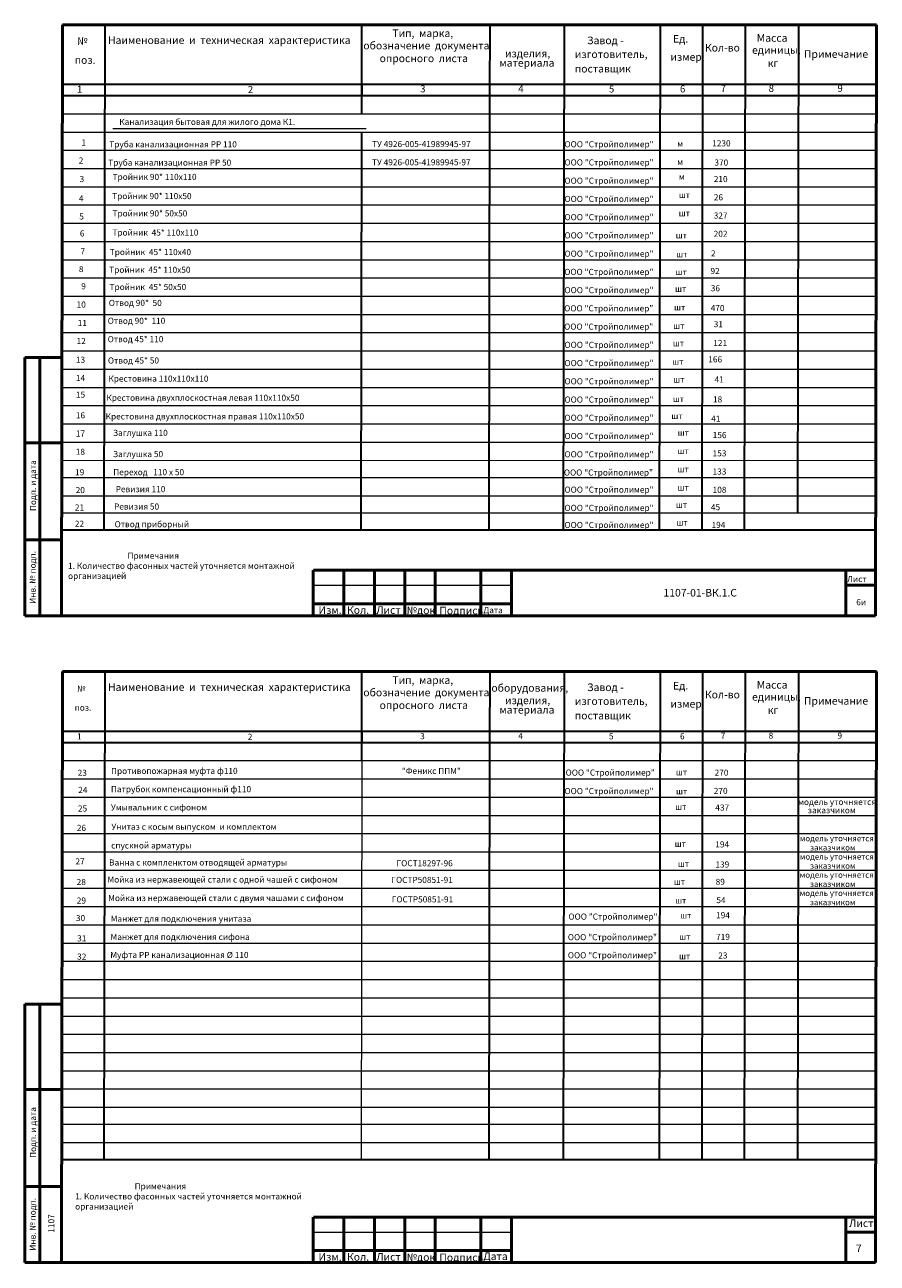
# Model space of a CAD drawing. Extents: x 1140007 to 1255782, y -293741 to -108745.
# Drawn here: x 1251935 to 1252216, y -133720 to -133312 of the extents above; entities that cross this region are included whole.
import ezdxf
from ezdxf.enums import TextEntityAlignment as Align

# ---------------------------------------------------------------- set-up
doc = ezdxf.new("R2010")
doc.units = 0
doc.header["$MEASUREMENT"] = 0
doc.layers.add('Ypoвeнь2', color=7, linetype='Continuous', lineweight=13)
doc.layers.add('ТЕКСТ', color=101, linetype='Continuous', lineweight=20)
doc.styles.add('Arial', font='ARIAL.TTF', dxfattribs={"height": 2.5})
doc.styles.add('Arial norm', font='ARIAL.TTF', dxfattribs={"height": 2.5})

msp = doc.modelspace()

# ---------------------------------------------------------------- linework, layer by layer
at = {"layer": 'Ypoвeнь2', "lineweight": 50}
for p, q in [((1251947.89361, -133312.29215), (1251947.57488, -133506.74284)), ((1251947.89361, -133312.29215), (1252215.48984, -133312.29421)), ((1252215.17117, -133506.70329), (1252215.48984, -133312.29421)), ((1251947.3359, -133421.7024), (1251935.49165, -133421.7024)), ((1251935.49165, -133506.7024), (1251935.49165, -133421.7024)), ((1251940.49165, -133506.7024), (1251940.49165, -133421.7024)), ((1251947.3359, -133449.76195), (1251935.49165, -133449.76195)), ((1251947.3359, -133481.7024), (1251935.49165, -133481.7024)), ((1252030.30948, -133491.68806), (1252030.30948, -133506.68806)), ((1252030.46334, -133491.68806), (1252205.46334, -133491.68806)), ((1252030.46334, -133491.68806), (1252095.46334, -133491.68806)), ((1252040.37409, -133491.68806), (1252040.37409, -133506.68806)), ((1252050.46334, -133491.68806), (1252050.46334, -133506.68806)), ((1252060.46334, -133491.68806), (1252060.46334, -133506.68806)), ((1252070.46334, -133491.68806), (1252070.46334, -133506.68806)), ((1252085.46334, -133491.68806), (1252085.46334, -133506.68806)), ((1252095.46334, -133491.68806), (1252095.46334, -133506.68806)), ((1252205.46334, -133491.68806), (1252215.19579, -133491.68806)), ((1252205.46334, -133491.68806), (1252205.46334, -133506.60729)), ((1252205.46334, -133496.68806), (1252215.27062, -133496.68806)), ((1252030.61721, -133502.74664), (1252095.61721, -133502.74664)), ((1251947.49165, -133506.7024), (1251935.49165, -133506.7024)), ((1251947.57495, -133506.70123), (1252215.17117, -133506.70329)), ((1251947.89361, -133525.08024), (1251947.57488, -133719.53093)), ((1251947.89361, -133525.08024), (1252215.48984, -133525.0823)), ((1252215.17117, -133719.49138), (1252215.48984, -133525.0823)), ((1251947.3359, -133634.49049), (1251935.49165, -133634.49049)), ((1251935.49165, -133719.49049), (1251935.49165, -133634.49049)), ((1251940.49165, -133719.49049), (1251940.49165, -133634.49049)), ((1251947.3359, -133662.55004), (1251935.49165, -133662.55004)), ((1251947.3359, -133694.49049), (1251935.49165, -133694.49049)), ((1252030.30948, -133704.47615), (1252030.30948, -133719.47615)), ((1252030.46334, -133704.47615), (1252205.46334, -133704.47615)), ((1252030.46334, -133704.47615), (1252095.46334, -133704.47615)), ((1252040.37409, -133704.47615), (1252040.37409, -133719.47615)), ((1252050.46334, -133704.47615), (1252050.46334, -133719.47615)), ((1252060.46334, -133704.47615), (1252060.46334, -133719.47615)), ((1252070.46334, -133704.47615), (1252070.46334, -133719.47615)), ((1252085.46334, -133704.47615), (1252085.46334, -133719.47615)), ((1252095.46334, -133704.47615), (1252095.46334, -133719.47615)), ((1252205.46334, -133704.47615), (1252215.27062, -133704.47615)), ((1252205.46334, -133704.47615), (1252205.46334, -133719.39538)), ((1252205.46334, -133709.47615), (1252215.27062, -133709.47615)), ((1252030.61721, -133715.53473), (1252095.61721, -133715.53473)), ((1251947.49165, -133719.49049), (1251935.49165, -133719.49049)), ((1251947.57495, -133719.48932), (1252215.17117, -133719.49138))]:
    msp.add_line(p, q, dxfattribs=at)
at = {"layer": 'Ypoвeнь2', "lineweight": 30}
for p, q in [((1251961.77693, -133312.35213), (1251961.46496, -133478.39799)), ((1252046.28876, -133341.56925), (1252046.3094, -133312.29291)), ((1252088.34702, -133312.29323), (1252088.29768, -133335.80022)), ((1252112.84705, -133312.29342), (1252112.53572, -133478.39914)), ((1252144.34705, -133312.29366), (1252144.03581, -133478.39938)), ((1252158.34705, -133312.29377), (1252158.03572, -133478.39949)), ((1252172.34705, -133312.29388), (1252172.03581, -133478.39959)), ((1252189.83868, -133312.29401), (1252189.53784, -133472.82541)), ((1251947.95635, -133331.86202), (1252215.55258, -133331.86406)), ((1252046.3094, -133331.86276), (1252046.3094, -133335.56925)), ((1251947.95635, -133335.5685), (1252215.55258, -133335.57055)), ((1252088.29768, -133335.80022), (1252088.03603, -133478.39895)), ((1252046.21243, -133347.84388), (1252045.97942, -133478.39863)), ((1251947.9464, -133478.39789), (1252215.21676, -133478.39992)), ((1251961.77693, -133525.14022), (1251961.47543, -133685.61176)), ((1252046.28876, -133554.35733), (1252046.3094, -133525.081)), ((1252088.34702, -133525.08132), (1252088.29768, -133548.58831)), ((1252112.84705, -133525.08151), (1252112.54617, -133685.61291)), ((1252144.34705, -133525.08175), (1252144.04625, -133685.61315)), ((1252158.34705, -133525.08186), (1252158.04617, -133685.61325)), ((1252172.34705, -133525.08197), (1252172.04625, -133685.61336)), ((1252189.83868, -133525.0821), (1252189.53784, -133685.61349)), ((1251947.95635, -133544.65011), (1252215.55258, -133544.65215)), ((1252046.3094, -133544.65085), (1252046.3094, -133548.35733)), ((1251947.95635, -133548.35659), (1252215.55258, -133548.35864)), ((1252088.29768, -133548.58831), (1252088.04626, -133685.61272)), ((1251947.95635, -133685.61165), (1252215.55258, -133685.61369))]:
    msp.add_line(p, q, dxfattribs=at)
at = {"layer": 'Ypoвeнь2'}
for p, q in [((1251947.9564, -133341.5685), (1252215.44185, -133341.57055)), ((1251964.48315, -133346.38802), (1252047.76844, -133346.38802)), ((1251947.95635, -133347.5685), (1252215.43202, -133347.57055)), ((1251947.95635, -133353.5685), (1252215.42218, -133353.57055)), ((1251947.95635, -133359.5685), (1252215.41235, -133359.57055)), ((1251947.95635, -133365.5685), (1252215.40251, -133365.57055)), ((1251947.95635, -133371.5685), (1252215.39268, -133371.57054)), ((1251947.95635, -133377.5685), (1252215.38284, -133377.57054)), ((1251947.95635, -133383.5685), (1252215.37301, -133383.57054)), ((1251947.95635, -133389.5685), (1252215.36317, -133389.57054)), ((1251947.95635, -133395.5685), (1252215.35334, -133395.57054)), ((1251947.95635, -133401.5685), (1252215.3435, -133401.57054)), ((1251947.95635, -133407.5685), (1252215.33367, -133407.57054)), ((1251947.95635, -133413.5685), (1252215.32383, -133413.57054)), ((1251947.95635, -133419.5685), (1252215.314, -133419.57054)), ((1251947.95635, -133425.5685), (1252215.30416, -133425.57053)), ((1251947.95635, -133431.5685), (1252215.29433, -133431.57053)), ((1251947.95635, -133437.5685), (1252215.28449, -133437.57053)), ((1251947.95635, -133443.5685), (1252215.27466, -133443.57054)), ((1251947.95635, -133449.5685), (1252215.26482, -133449.57054)), ((1251947.95635, -133455.5685), (1252215.25499, -133455.57054)), ((1251947.95635, -133461.19603), (1252215.24576, -133461.19807)), ((1251947.95635, -133461.19603), (1252215.24576, -133461.19807)), ((1251947.95635, -133467.19603), (1252215.23593, -133467.19807)), ((1251947.95635, -133472.82356), (1252215.2267, -133472.8256)), ((1251947.9564, -133554.35659), (1252215.55262, -133554.35864)), ((1252046.28876, -133554.35733), (1252046.04617, -133685.6124)), ((1251947.95635, -133560.35659), (1252215.55258, -133560.35864)), ((1251947.95635, -133566.35659), (1252215.55258, -133566.35864)), ((1251947.95635, -133572.35659), (1252215.55258, -133572.35864)), ((1251947.95635, -133578.35659), (1252215.55258, -133578.35864)), ((1251947.95635, -133584.35659), (1252215.55258, -133584.35863)), ((1251947.95635, -133590.35659), (1252215.55258, -133590.35863)), ((1251947.95635, -133596.35659), (1252215.55258, -133596.35863)), ((1251947.95635, -133602.35659), (1252215.55258, -133602.35863)), ((1251947.95635, -133608.35659), (1252215.55258, -133608.35863)), ((1251947.95635, -133614.35659), (1252215.55258, -133614.35863)), ((1251947.95635, -133620.35659), (1252215.55258, -133620.35863)), ((1251947.95635, -133626.35659), (1252215.55258, -133626.35863)), ((1251947.95635, -133632.35659), (1252215.55258, -133632.35863)), ((1251947.95635, -133638.35659), (1252215.55258, -133638.35862)), ((1251947.95635, -133644.35659), (1252215.55258, -133644.35862)), ((1251947.95635, -133650.35659), (1252215.55258, -133650.35862)), ((1251947.95635, -133656.35659), (1252215.55258, -133656.35863)), ((1251947.95635, -133662.35659), (1252215.55258, -133662.35863)), ((1251947.95635, -133668.35659), (1252215.55258, -133668.35863)), ((1251947.95635, -133673.98412), (1252215.55258, -133673.98616)), ((1251947.95635, -133673.98412), (1252215.55258, -133673.98616)), ((1251947.95635, -133679.98412), (1252215.55258, -133679.98616))]:
    msp.add_line(p, q, dxfattribs=at)
at = {"layer": 'Ypoвeнь2', "lineweight": 15}
for p, q in [((1252030.46334, -133496.68806), (1252095.46334, -133496.68806)), ((1252030.46334, -133709.47615), (1252095.46334, -133709.47615))]:
    msp.add_line(p, q, dxfattribs=at)
at = {"layer": 'Ypoвeнь2'}
for p in [(1252215.73659, -133341.40388), (1252215.75137, -133340.40317), (1252215.73659, -133554.19197), (1252215.75137, -133553.19126)]:
    msp.add_point(p, dxfattribs=at)

# ---------------------------------------------------------------- texts
at = {"style": 'Arial'}
for s, p in [('Труба канализационная РР 110 ', (1251963.27597, -133352.61327)), ('ТУ 4926-005-41989945-97', (1252049.67533, -133352.52501)), ('ООО "Стройполимер"', (1252112.92574, -133352.57953)), ('1230', (1252161.49287, -133352.29161)), ('м', (1252150.00456, -133352.41728)), ('Труба канализационная РР 50 ', (1251962.9394, -133358.63201)), ('ТУ 4926-005-41989945-97', (1252049.66356, -133358.52501)), ('ООО "Стройполимер"', (1252112.9257, -133358.57953)), ('м', (1252149.99279, -133358.41728)), ('370', (1252162.22333, -133358.61274)), ('ООО "Стройполимер"', (1252112.9257, -133364.57953)), ('ООО "Стройполимер"', (1252112.9257, -133370.57953)), ('ООО "Стройполимер"', (1252112.9257, -133376.57952)), ('ООО "Стройполимер"', (1252112.9257, -133382.57952)), ('ООО "Стройполимер"', (1252112.9257, -133388.57952)), ('ООО "Стройполимер"', (1252112.85822, -133394.57952)), ('ООО "Стройполимер"', (1252112.9257, -133400.57952)), ('ООО "Стройполимер"', (1252112.83573, -133406.57952)), ('ООО "Стройполимер"', (1252112.82448, -133412.57952)), ('ООО "Стройполимер"', (1252112.9257, -133418.57952)), ('ООО "Стройполимер"', (1252112.9257, -133424.57952)), ('ООО "Стройполимер"', (1252112.9257, -133430.57952)), ('ООО "Стройполимер"', (1252112.9257, -133436.57952)), ('ООО "Стройполимер"', (1252112.9257, -133442.57952)), ('ООО "Стройполимер"', (1252112.9257, -133448.57952)), ('ООО "Стройполимер"', (1252112.9257, -133454.57952)), ('ООО "Стройполимер"', (1252112.73452, -133460.57952)), ('ООО "Стройполимер"', (1252112.9257, -133466.20705)), ('ООО "Стройполимер"', (1252112.9257, -133472.20705)), ('ООО "Стройполимер"', (1252112.9257, -133477.83458))]:
    msp.add_text(s, height=2, dxfattribs=at).set_placement(p)
at = {"color": 1, "lineweight": 50, "style": 'Arial'}
msp.add_text('6и', height=2, dxfattribs=at).set_placement((1252208.86145, -133503.23654))
at = {"color": 7, "style": 'Arial'}
for p in [(1252113.3008, -133559.28378), (1252112.92412, -133565.36762), (1252114.22651, -133606.65233), (1252114.03597, -133613.41888), (1252114.03592, -133619.35893)]:
    msp.add_text('ООО "Стройполимер"', height=2, dxfattribs=at).set_placement(p)
at = {"color": 7, "lineweight": 50, "style": 'Arial'}
msp.add_text('7', height=2.5, dxfattribs=at).set_placement((1252208.75868, -133716.02463))
at = {"lineweight": 9, "char_height": 2, "width": 76.4475953, "attachment_point": 4, "style": 'Arial norm'}
for insert in [(1251949.71706, -133490.26805), (1251952.05431, -133697.69415)]:
    msp.add_mtext('                                Примечания\\P1. {\\fArial|b0|i0|c204|p34;Количество фасонных частей уточняется монтажной организацией}', dxfattribs=dict(at, insert=insert))
at = {"layer": 'Ypoвeнь2', "style": 'Arial'}
for s, height, p in [('Тип,  марка,  ', 2.5, (1252056.34719, -133316.33359)), ('№', 2.5, (1251952.73408, -133318.88297)), ('   Наименование  и  техническая  характеристика', 2.5, (1251960.55764, -133318.6074)), ('обозначение  документа', 2.5, (1252046.78845, -133320.38627)), ('Завод -', 2.5, (1252120.37947, -133318.68577)), ('Ед.', 2.5, (1252148.62578, -133318.16737)), ('Масса', 2.5, (1252176.15471, -133317.87493)), ('изделия,', 2.5, (1252093.36475, -133322.99689)), ('изготовитель,', 2.5, (1252116.33529, -133323.24333)), ('измер.', 2.5, (1252147.74929, -133324.13115)), (' Кол-во', 2.5, (1252158.34775, -133321.09109)), ('единицы,', 2.5, (1252174.58993, -133321.84452)), ('Примечание', 2.5, (1252191.6821, -133323.16772)), ('поз.', 2.5, (1251951.88831, -133325.13718)), ('опросного  листа', 2.5, (1252052.14714, -133324.58369)), ('материала', 2.5, (1252091.52186, -133326.08031)), ('поставщик', 2.5, (1252116.33529, -133327.99284)), ('кг', 2.5, (1252179.76573, -133326.17499)), ('1', 2.3, (1251952.65545, -133334.61191)), ('2', 2.3, (1252008.81621, -133334.72417)), ('3', 2.3, (1252065.48528, -133334.52728)), ('4', 2.3, (1252097.74468, -133334.47992)), ('5', 2.3, (1252127.54813, -133334.57231)), ('6', 2.3, (1252150.90877, -133334.54143)), ('7', 2.3, (1252164.2995, -133334.36073)), ('8', 2.3, (1252180.06234, -133334.36073)), ('9', 2.3, (1252202.68493, -133334.36073)), ('Канализация бытовая для жилого дома К1.', 2, (1251966.55663, -133345.2438)), ('1', 2, (1251954.11689, -133352.02766)), ('2', 2, (1251953.24596, -133357.95624)), ('3', 2, (1251953.52864, -133364.05192)), ('Тройник 90* 110х110 ', 2, (1251964.35777, -133363.33744)), ('м', 2, (1252150.51705, -133363.28481)), ('210', 2, (1252162.0237, -133364.04691)), ('4', 2, (1251953.28694, -133370.39888)), ('Тройник 90* 110х50 ', 2, (1251964.22624, -133369.64467)), ('шт', 2, (1252150.51705, -133369.2848)), ('26', 2, (1252162.0237, -133370.0469)), ('5', 2, (1251953.39608, -133376.34557)), ('Тройник 90* 50х50 ', 2, (1251964.33353, -133375.33744)), ('шт', 2, (1252150.49285, -133375.2848)), ('327', 2, (1252161.9995, -133376.0469)), ('6', 2, (1251953.60852, -133381.93138)), ('Тройник  45* 110х110', 2, (1251964.32141, -133381.63863)), ('шт', 2, (1252149.50667, -133382.56202)), ('202', 2, (1252161.98738, -133382.0469)), ('7', 2, (1251953.8382, -133387.78769)), ('Тройник  45* 110х40', 2, (1251963.42476, -133388.05838)), ('шт', 2, (1252149.64496, -133388.79931)), ('2', 2, (1252161.09073, -133388.46665)), ('8', 2, (1251953.26972, -133393.66912)), ('Тройник  45* 110х50', 2, (1251963.25963, -133393.88539)), ('шт', 2, (1252149.47984, -133394.62631)), ('92', 2, (1252160.92561, -133394.29365)), ('9', 2, (1251954.05276, -133399.31286)), ('Тройник  45* 50х50', 2, (1251963.3604, -133399.54492)), ('шт', 2, (1252149.27621, -133400.16421)), ('36', 2, (1252161.02638, -133399.95319)), ('10', 2, (1251952.5404, -133405.30219)), ('Отвод 90*  50', 2, (1251963.12035, -133404.78523)), ('шт', 2, (1252148.95412, -133406.25832)), ('470', 2, (1252161.00337, -133406.47835)), ('11', 2, (1251952.90738, -133411.42197)), ('Отвод 90*  110', 2, (1251962.75797, -133410.6713)), ('шт', 2, (1252148.7104, -133412.36674)), ('31', 2, (1252162.00763, -133411.77366)), ('12', 2, (1251952.51064, -133417.30704)), ('Отвод 45* 110', 2, (1251962.74585, -133416.71196)), ('121', 2, (1252161.84485, -133417.93628)), ('шт', 2, (1252148.55673, -133418.03629)), ('13', 2, (1251952.30339, -133423.47845)), ('Отвод 45* 50', 2, (1251962.81785, -133423.72047)), ('шт', 2, (1252148.36465, -133424.15142)), ('166', 2, (1252160.21705, -133423.34)), ('14', 2, (1251952.30339, -133429.47845)), ('Крестовина 110х110х110', 2, (1251962.98684, -133429.68924)), ('41', 2, (1252162.26508, -133429.95902)), ('шт', 2, (1252148.71114, -133429.96928)), ('15', 2, (1251952.30339, -133434.96235)), ('Крестовина двухплоскостная левая 110х110х50', 2, (1251962.3295, -133435.99646)), ('шт', 2, (1252148.53759, -133436.39459)), ('18', 2, (1252161.75783, -133436.51952)), ('16', 2, (1251952.26703, -133441.75192)), ('Крестовина двухплоскостная правая 110х110х50', 2, (1251962.06391, -133442.11843)), ('шт', 2, (1252148.06059, -133441.98437)), ('41', 2, (1252161.1744, -133442.85351)), ('17', 2, (1251952.25491, -133447.75192)), ('Заглушка 110', 2, (1251964.4722, -133447.51582)), ('шт', 2, (1252150.1575, -133447.50045)), ('156', 2, (1252161.66416, -133448.26255)), ('18', 2, (1251952.25491, -133453.75192)), ('Заглушка 50 ', 2, (1251964.4722, -133454.51582)), ('шт', 2, (1252150.13326, -133453.50045)), ('153', 2, (1252161.63992, -133454.26255)), ('19', 2, (1251952.02333, -133460.485)), ('Переход   110 х 50', 2, (1251964.57911, -133460.46564)), ('шт', 2, (1252150.12114, -133459.50045)), ('133', 2, (1252161.6278, -133460.26255)), ('20', 2, (1251952.22977, -133466.34631)), ('Ревизия 110 ', 2, (1251965.37918, -133466.04641)), ('шт', 2, (1252150.12114, -133465.50045)), ('108', 2, (1252161.6278, -133466.26255)), ('21', 2, (1251951.95217, -133472.07781)), ('Ревизия 50', 2, (1251964.8424, -133471.76649)), ('шт', 2, (1252149.58436, -133471.22053)), ('45', 2, (1252161.09102, -133471.98263)), ('22', 2, (1251951.95217, -133477.41315)), ('Отвод приборный', 2, (1251965.02746, -133477.59044)), ('шт', 2, (1252149.76943, -133477.04448)), ('194', 2, (1252161.27608, -133477.80658)), ('№', 2, (1251952.73408, -133531.67105)), ('   Наименование  и  техническая  характеристика', 2.5, (1251960.55764, -133531.39549)), ('Тип,  марка,  ', 2.5, (1252056.34719, -133529.12168)), ('оборудования,', 2.5, (1252088.90136, -133531.68073)), ('Завод -', 2.5, (1252120.37947, -133531.47386)), ('Ед.', 2.5, (1252148.62578, -133530.95546)), ('Масса', 2.5, (1252176.15471, -133530.66301)), ('обозначение  документа', 2.5, (1252046.78845, -133533.17436)), ('изделия,', 2.5, (1252093.36475, -133535.78498)), ('изготовитель,', 2.5, (1252116.33529, -133536.03142)), (' Кол-во', 2.5, (1252158.34775, -133533.87918)), ('единицы,', 2.5, (1252174.58993, -133534.63261)), ('Примечание', 2.5, (1252191.6821, -133535.95581)), ('поз.', 2, (1251951.88831, -133537.92527)), ('опросного  листа', 2.5, (1252052.14714, -133537.37178)), ('материала', 2.5, (1252091.52186, -133538.8684)), ('измер.', 2.5, (1252147.74929, -133536.91924)), ('кг', 2.5, (1252179.76573, -133538.96308)), ('поставщик', 2.5, (1252116.33529, -133540.78093)), ('1', 2, (1251952.65545, -133547.4)), ('2', 2, (1252008.81621, -133547.51225)), ('3', 2, (1252065.48528, -133547.31537)), ('4', 2, (1252097.74468, -133547.26801)), ('5', 2, (1252127.54813, -133547.3604)), ('6', 2, (1252150.90877, -133547.32952)), ('7', 2, (1252164.2995, -133547.14882)), ('8', 2, (1252180.06234, -133547.14882)), ('9', 2, (1252202.68493, -133547.14882)), ('23', 2, (1251952.88086, -133559.3495)), ('Противопожарная муфта ф110 ', 2, (1251963.83878, -133558.73592)), ('"Феникс ППМ"', 2, (1252059.4451, -133558.73754)), ('шт', 2, (1252149.58274, -133559.17915)), ('270', 2, (1252162.28352, -133559.30968)), ('Патрубок компенсационный ф110', 2, (1251963.82751, -133564.73592)), ('24', 2, (1251953.07984, -133564.9863)), ('шт', 2, (1252149.60202, -133565.45985)), ('270', 2, (1252162.02183, -133565.30968)), ('25', 2, (1251952.95903, -133571.09449)), ('Умывальник с сифоном', 2, (1251963.82751, -133570.73592)), ('шт', 2, (1252149.33093, -133570.58388)), ('437', 2, (1252162.52721, -133570.78331)), ('26', 2, (1251952.60677, -133577.46307)), ('Унитаз с косым выпуском  и комплектом', 2, (1251963.98315, -133577.11404)), (' спускной арматуры', 2, (1251963.27947, -133583.25647)), ('шт', 2, (1252149.15841, -133582.71504)), ('194', 2, (1252162.52326, -133582.89974)), ('27', 2, (1251952.14969, -133588.49843)), ('Ванна с компленктом отводящей арматуры', 2, (1251963.21357, -133588.85634)), ('шт', 2, (1252150.20516, -133589.34283)), ('139', 2, (1252162.55659, -133589.52065)), ('28', 2, (1251952.55254, -133595.27443)), ('Мойка из нержавеющей стали с одной чашей с сифоном', 2, (1251962.68094, -133594.47573)), ('шт', 2, (1252148.87755, -133595.2518)), ('89', 2, (1252162.62205, -133595.21135)), ('29', 2, (1251952.59267, -133601.37474)), ('Мойка из нержавеющей стали с двумя чашами с сифоном', 2, (1251962.9216, -133600.55924)), ('54', 2, (1252162.86271, -133601.23754)), ('шт', 2, (1252149.29035, -133601.33531)), ('30', 2, (1251952.31842, -133607.13324)), ('Манжет для подключения унитаза', 2, (1251963.74607, -133607.35759)), ('шт', 2, (1252150.96721, -133606.27245)), ('194', 2, (1252162.77721, -133606.20115)), ('Манжет для подключения сифона', 2, (1251963.68241, -133613.35646)), ('719', 2, (1252162.76664, -133613.32739)), ('31', 2, (1251952.71291, -133613.81596)), ('шт', 2, (1252150.65665, -133613.27879)), ('32', 2, (1251952.71286, -133619.81596)), ('Муфта РР канализационная %%C 110', 2, (1251963.61578, -133619.27226)), ('шт', 2, (1252150.5966, -133619.69843)), ('23', 2, (1252163.48657, -133619.44728))]:
    msp.add_text(s, height=height, dxfattribs=at).set_placement(p)
at = {"layer": 'Ypoвeнь2', "lineweight": 50, "style": 'Arial'}
for s, height, p in [('Лист', 2, (1252205.85531, -133495.61754)), ('Изм.', 2.5, (1252032.05659, -133506.06482)), ('Кол.', 2.5, (1252041.43989, -133506.06482)), ('Лист', 2.5, (1252051.04212, -133506.06482)), ('№док', 2.5, (1252061.04988, -133506.14103)), ('Подпись', 2.5, (1252071.79689, -133506.2389)), ('Дата', 2, (1252086.24122, -133505.86119)), ('Лист', 2.5, (1252206.48619, -133707.77475)), ('Изм.', 2.5, (1252032.05659, -133718.85291)), ('Кол.', 2.5, (1252041.43989, -133718.85291)), ('Лист', 2.5, (1252051.04212, -133718.85291)), ('№док', 2.5, (1252061.04988, -133718.92912)), ('Подпись', 2.5, (1252071.79689, -133719.02699)), ('Дата', 2.5, (1252086.24122, -133718.64928))]:
    msp.add_text(s, height=height, dxfattribs=at).set_placement(p)
at = {"layer": 'Ypoвeнь2', "style": 'Arial'}
for s, height, p in [('модель уточняется', 2, (1252202.55503, -133567.94951)), (' заказчиком', 2, (1252200.49975, -133570.67203)), ('модель уточняется', 1.9, (1252202.47179, -133579.94491)), (' заказчиком', 1.9, (1252200.84838, -133582.95973)), ('ГОСТ18297-96', 2, (1252066.95757, -133588.09406)), ('модель уточняется', 1.9, (1252202.47175, -133585.94491)), (' заказчиком', 1.9, (1252200.84834, -133588.95973)), ('ГОСТP50851-91', 2, (1252066.1153, -133593.58091)), ('модель уточняется', 1.9, (1252202.4493, -133591.94491)), (' заказчиком', 1.9, (1252200.82589, -133594.95973)), ('ГОСТP50851-91', 2, (1252066.24674, -133599.99385)), ('модель уточняется', 1.9, (1252202.43806, -133597.94491)), (' заказчиком', 1.9, (1252200.81465, -133600.95973))]:
    msp.add_text(s, height=height, dxfattribs=at).set_placement(p, align=Align.MIDDLE_CENTER)
at = {"layer": 'Ypoвeнь2', "lineweight": 50, "style": 'Arial'}
msp.add_text('1107', height=2, rotation=90, dxfattribs=at).set_placement((1251945.19339, -133709.632))
at = {"layer": 'Ypoвeнь2', "lineweight": 50, "char_height": 2, "width": 23.106, "attachment_point": 5, "rotation": 90, "style": 'Arial'}
for s, insert in [('{\\fArial|b0|i1|c204|p34;Подп. и дата}', (1251938.19689, -133463.90333)), ('{\\fArial|b0|i1|c204|p34;Инв. № подп.}', (1251938.08097, -133494.10154)), ('{\\fArial|b0|i1|c204|p34;Подп. и дата}', (1251938.19689, -133676.69142)), ('{\\fArial|b0|i1|c204|p34;Инв. № подп.}', (1251938.08097, -133706.88963))]:
    msp.add_mtext(s, dxfattribs=dict(at, insert=insert))
at = {"layer": 'ТЕКСТ', "color": 7, "style": 'Arial'}
msp.add_text('1107-01-ВК.1.С', height=2.5, dxfattribs=at).set_placement((1252145.48905, -133500.37602))

doc.saveas('drawing.dxf')
